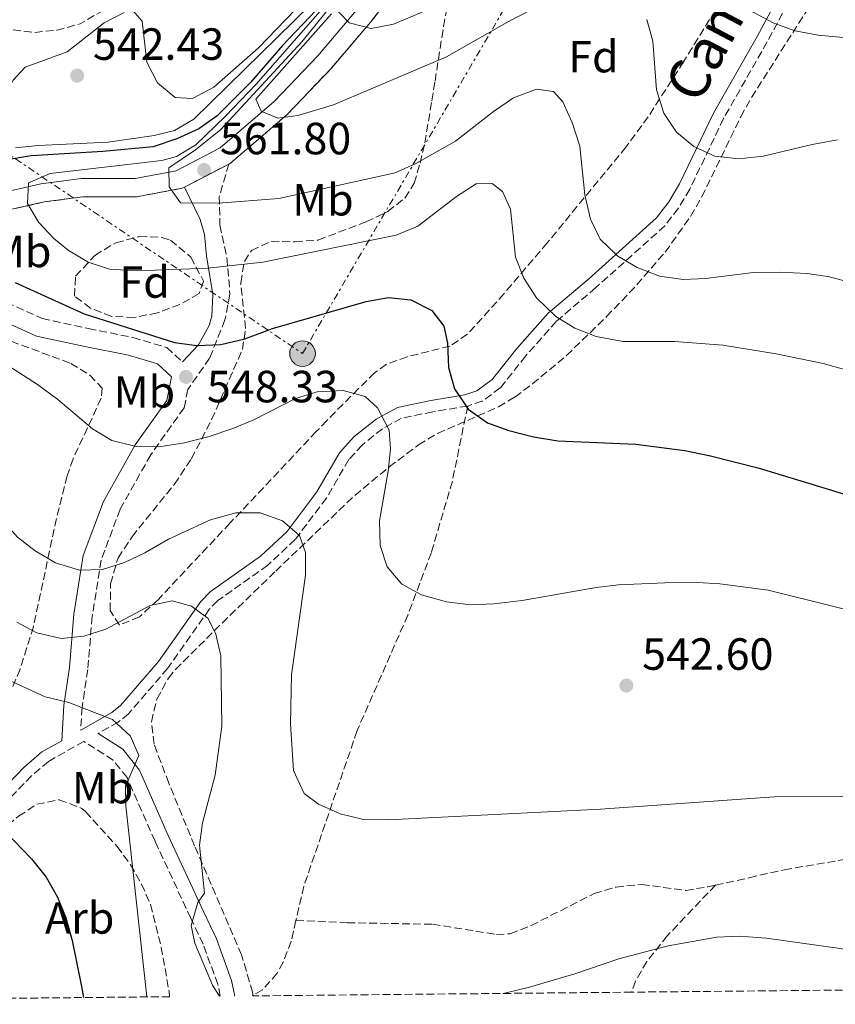
# Model space of a CAD drawing. Units: metres. Extents: x 566560 to 569996, y 4724125 to 4726472.
# Drawn here: x 569123 to 569304, y 4724149 to 4724368 of the extents above; entities that cross this region are included whole.
import ezdxf
from ezdxf.enums import TextEntityAlignment as Align

# ---------------------------------------------------------------- set-up
doc = ezdxf.new("R2010")
doc.units = ezdxf.units.M
doc.header["$MEASUREMENT"] = 0
doc.linetypes.add('DGN Style 3', pattern=[2.435890702152634, 1.739921930109024, -0.6959687720436097])
doc.linetypes.add('DGN Style 7', pattern=[3.4798438602180486, 1.565929737098122, -0.6959687720436097, 0.5219765790327072, -0.6959687720436097])
for name, color, linetype, lineweight in [('Balsa-alberca', 142, 'Continuous', 0), ('Camino', 7, 'DGN Style 3', 0), ('Cota de punto acotado terreno', 7, 'Continuous', 0), ('Curva de nivel de depresión intermedia', 30, 'DGN Style 3', 0), ('Curva de nivel directora', 30, 'Continuous', 30), ('Curva de nivel intermedia', 30, 'Continuous', 0), ('Etiqueta de uso rústico', 92, 'Continuous', 0), ('Etiqueta de zona arbolada', 92, 'Continuous', 0), ('Línea de cambio de uso (parcela vista)', 92, 'Continuous', 0), ('Línea eléctrica', 6, 'DGN Style 7', 0), ('Margen derecho', 7, 'Continuous', 0), ('Poste tendido eléctrico', 7, 'Continuous', 0), ('Punto acotado terreno (símbolo)', 7, 'Continuous', 0), ('Senda', 7, 'DGN Style 3', 0), ('Transformador', 7, 'Continuous', 0), ('Zona arbolada', 92, 'DGN Style 3', 0), ('Zona delimitada', 6, 'Continuous', 0)]:
    doc.layers.add(name, color=color, linetype=linetype, lineweight=lineweight)
doc.styles.add('Style-Arial', font='arial.ttf')

# ---------------------------------------------------------------- blocks, each defined once
blk = doc.blocks.new('5PATER')
at = {"layer": 'Balsa-alberca', "linetype": 'Continuous', "lineweight": 0}
h = blk.add_hatch(color=51, dxfattribs=at)
edge = h.paths.add_edge_path()
edge.add_ellipse((0, 0), major_axis=(-0.1095731443231308, -0.1110710700762829), ratio=0.9994222409660317, start_angle=0, end_angle=360)
blk = doc.blocks.new('5PELE')
at = {"layer": 'Transformador', "linetype": 'Continuous', "lineweight": 0}
h = blk.add_hatch(color=9, dxfattribs=at)
edge = h.paths.add_edge_path()
edge.add_arc((-2.000000476837158e-05, 0), 0.2850000000000001, 0, 360)
at = {"layer": 'Transformador', "color": 252, "linetype": 'Continuous', "lineweight": 0}
blk.add_circle((-2.000000476837158e-05, 0), 0.2850000000000001, dxfattribs=at)

msp = doc.modelspace()

# ---------------------------------------------------------------- linework, layer by layer
at = {"layer": 'Camino', "color": 7, "linetype": 'DGN Style 3', "lineweight": 0}
for points in [[(569317.0617832504, 4724417.166155792, 581.8304973215243), (569310.6799999991, 4724402.980000001, 578.5800000000017), (569303.5699999989, 4724389.890000002, 574.7299999999959), (569299.1200000009, 4724381.890000002, 572.6300000000049), (569288.7099999995, 4724362.66, 569.070000000007), (569279.0599999981, 4724345.680000001, 565.6999999999972), (569271.5399999989, 4724329.960000002, 563.2299999999962), (569268.9999999997, 4724325.730000001, 562.279999999999), (569266, 4724321.850000001, 561.2400000000054), (569250.6900000012, 4724308.09, 557.0000000000001), (569241.8899999993, 4724300.590000002, 554.1300000000048), (569235.120000001, 4724292.930000002, 552.5700000000071), (569229.4499999981, 4724285.800000001, 550.8300000000017), (569225.4400000004, 4724282.859999999, 549.8600000000007), (569222.2100000005, 4724281.790000001, 549.1999999999971)], [(569228.5899999999, 4724399.180000001, 577.7500000000001), (569222.7800000006, 4724391.490000002, 576.1000000000059), (569212.4600000008, 4724382.630000002, 573.8999999999943), (569201.0500000002, 4724367.610000002, 570.3000000000029), (569191.9499999986, 4724356.880000002, 568.1600000000036), (569182.0599999978, 4724346.490000002, 565.6600000000036), (569169.5299999996, 4724335.740000002, 562.6999999999971), (569169.1400000007, 4724335.529999999, 562.6199999999955)], [(569169.1400000007, 4724335.529999999, 562.6199999999955), (569167.0399999997, 4724328.37, 561.0200000000041), (569167.1700000016, 4724321.960000002, 559.179999999993), (569168.7299999994, 4724314.770000001, 556.1499999999943), (569169.3999999978, 4724306.640000002, 553.8500000000059), (569168.2899999992, 4724300.92, 552.0200000000041), (569164.8899999994, 4724292.41, 550.3500000000059), (569160.0399999992, 4724285.480000001, 548.1499999999943), (569159.2399999988, 4724281.4, 547.7299999999959), (569151.8200000003, 4724270.95, 546.3300000000017), (569144.9999999985, 4724258.869999999, 543.8600000000006), (569140.8099999975, 4724247.560000001, 541.3899999999995), (569138.809999997, 4724235.040000002, 538.0899999999965), (569137.8199999991, 4724223.24, 534.3300000000019), (569136.5699999996, 4724214.82, 531.5899999999965), (569136.2600000012, 4724209.800000001, 529.3600000000007)], [(569159.3299999982, 4724330.439999999, 560.6999999999972), (569158.8099999975, 4724330.170000002, 560.5899999999966), (569148.7199999979, 4724328.28, 558.5899999999965), (569136.7100000004, 4724328.260000001, 557.029999999999), (569128.1200000007, 4724327.120000001, 555.7899999999938), (569117.9499999983, 4724324.82, 553.9900000000054), (569112.0799999988, 4724323.560000002, 551.929999999993), (569107.9300000003, 4724320.220000001, 549.330000000002), (569105.3299999986, 4724316.730000001, 547.4900000000052)], [(569105.3299999986, 4724316.730000001, 547.4900000000052), (569105.4400000003, 4724313.730000002, 546.4600000000065), (569107.699999998, 4724310.930000002, 546.529999999999), (569117.5399999993, 4724305.790000003, 546.7899999999936), (569127.7099999995, 4724301.240000002, 547.6900000000024), (569138.0000000001, 4724299, 548.529999999999), (569147.8500000006, 4724297.02, 548.7599999999949), (569155.3899999999, 4724294.790000001, 548.6900000000024), (569158.85, 4724291.57, 548.6300000000048)], [(569222.2100000005, 4724281.790000001, 549.1999999999971), (569214.4999999992, 4724280.52, 547.6300000000047), (569207.4999999986, 4724279.060000002, 546.4600000000065), (569203.2699999998, 4724276.740000002, 545.1999999999972), (569198.7500000001, 4724273.130000002, 543.8999999999943), (569195.7800000019, 4724269.880000002, 543.0700000000071), (569190.86, 4724261.340000002, 541.6600000000036), (569183.9100000008, 4724252.140000002, 539.8300000000019), (569177.82, 4724246.430000001, 538.1999999999972), (569166.6900000009, 4724238.550000002, 536.0599999999977), (569164.8799999983, 4724236.710000002, 535.6600000000036), (569155.5700000009, 4724223.510000001, 533.1999999999971), (569146.8999999984, 4724213.41, 531.2599999999948), (569144.6099999996, 4724211.590000001, 530.8600000000006), (569140.1000000013, 4724209.050000002, 529.8800000000047)], [(569167.2499999999, 4724150.680000001, 534.6000000000058), (569166.7100000011, 4724153.320000002, 534.6699999999983), (569163.479999999, 4724162.210000001, 534.5), (569160.7299999997, 4724167.980000001, 534.179999999993), (569152.7600000014, 4724185.100000001, 532.1699999999983), (569146.5399999986, 4724199.26, 530.2700000000042), (569143.4499999996, 4724203.130000001, 529.800000000003), (569136.9600000008, 4724207.279999999, 529.1999999999972), (569129.1099999986, 4724202.850000001, 527.4999999999999), (569125.359999998, 4724199.65, 526.8999999999943), (569112.9400000017, 4724186.76, 525.3600000000006), (569107.9300000003, 4724180.040000001, 523.8600000000007)]]:
    msp.add_polyline3d(points, dxfattribs=at)
at = {"layer": 'Curva de nivel de depresión intermedia', "color": 30, "linetype": 'DGN Style 3', "lineweight": 0, "elevation": 535, "flags": 128}
msp.add_lwpolyline([(569178.03, 4724406.179999999), (569173.3600000007, 4724404.399999999), (569160.1200000017, 4724397.039999999), (569155.4300000002, 4724394.930000001), (569145.2399999999, 4724392.369999998), (569139.870000001, 4724390.48), (569124.5800000001, 4724386.42), (569119.8600000016, 4724383.579999999), (569116.7500000002, 4724379.59), (569115.6100000005, 4724376.980000001), (569115.4100000014, 4724371.279999999), (569117.9500000007, 4724366.649999999), (569120.8200000006, 4724365.38), (569125.7800000004, 4724364.770000001), (569130.9999999995, 4724365.279999999), (569136.1600000006, 4724366.699999999), (569145.030000002, 4724371.88), (569158.3200000002, 4724380.859999998), (569166.3800000002, 4724387.84), (569170.7000000009, 4724390.470000001), (569175.6000000003, 4724391.489999999), (569186.1600000015, 4724391.4), (569196.3600000007, 4724389.439999999), (569198.4700000008, 4724390.91), (569201.1399999995, 4724394.930000001), (569201.4800000016, 4724398.499999999), (569198.1800000002, 4724402.25), (569193.6300000015, 4724404.349999999), (569188.75, 4724405.449999998), (569183.6700000016, 4724406.159999999), (569178.03, 4724406.179999999)], dxfattribs=at)
at = {"layer": 'Curva de nivel directora', "color": 30, "linetype": 'Continuous', "lineweight": 30, "flags": 128}
for points, elevation in [([(569188.5199999998, 4724369.730000002), (569181.0900000001, 4724361.9), (569173.9599999997, 4724353.630000002), (569166.5799999991, 4724346.260000001), (569162.48, 4724343.400000001), (569157.5999999982, 4724341.180000001), (569152.3700000001, 4724339.4), (569141.1899999997, 4724338.340000002), (569125.2300000006, 4724337.34), (569119.4500000004, 4724336.390000002)], 550.0000000000002), ([(569121.6900000002, 4724309.230000001), (569137.01, 4724302.240000002), (569157.0799999996, 4724295.92), (569162.0300000006, 4724295.220000003), (569167.3799999994, 4724295.430000001), (569172.7300000004, 4724296.710000001), (569178.8899999983, 4724298.980000002), (569199.6399999998, 4724304.99), (569204.6100000008, 4724305.900000002), (569209.5700000006, 4724305.41), (569214.230000001, 4724303.03), (569216.9400000002, 4724299.520000001), (569217.729999999, 4724295.77), (569217.9300000002, 4724290.380000001), (569219.3000000004, 4724285.58), (569222.2899999989, 4724281.109999999), (569226.5899999995, 4724278.050000002), (569231.3300000001, 4724276.380000002), (569236.7899999984, 4724274.980000001)], 550.0000000000002), ([(569236.7899999984, 4724274.980000001), (569242.1999999998, 4724274.070000002), (569259.5800000007, 4724273.290000001), (569270.4399999991, 4724271.910000003), (569276.1099999998, 4724270.760000001), (569286.9500000004, 4724268), (569328.3100000002, 4724255.369999999), (569350.7999999983, 4724250.34), (569362.01, 4724248.720000002), (569378.6199999996, 4724247.52), (569400.9099999989, 4724246.54), (569406.8399999988, 4724245.730000001), (569416.7400000007, 4724243.779999999), (569443.4600000001, 4724236.16), (569496.0999999985, 4724223.960000004)], 550.0000000000003), ([(569119.3799999988, 4724187.320000002), (569125.349999999, 4724181.190000001), (569128.5499999998, 4724177.110000002), (569131.1299999993, 4724172.710000002), (569132.9899999988, 4724168.070000002), (569134.3500000001, 4724163.029999999), (569136.3999999998, 4724152.87), (569136.8600000002, 4724150.380000001)], 525.0000000000005)]:
    msp.add_lwpolyline(points, dxfattribs=dict(at, elevation=elevation))
at = {"layer": 'Curva de nivel intermedia', "color": 30, "linetype": 'Continuous', "lineweight": 0, "flags": 128}
for points, elevation in [([(569228.1541038629, 4724417.166155792), (569226.1900000015, 4724414.220000002), (569222.9600000016, 4724408.949999998), (569214.4600000012, 4724396.880000001), (569195.1100000013, 4724372.52), (569193.6100000015, 4724369.31), (569195.8900000014, 4724366.909999999), (569200.7400000016, 4724365.680000001), (569205.7199999995, 4724366.619999998), (569211.7200000009, 4724369.150000001), (569247.4500000003, 4724389.48), (569251.9899999999, 4724391.57), (569257.2600000005, 4724392.63), (569262.4600000017, 4724392.320000002), (569267.5900000016, 4724390.079999999), (569271.1900000002, 4724386.619999999), (569277.4000000017, 4724377.350000001), (569280.75, 4724373.640000001), (569285.4900000008, 4724369.369999998), (569290.2200000006, 4724366.810000001), (569294.9299999999, 4724365.119999999)], 570), ([(569202.3900000014, 4724383.76), (569185.4000000017, 4724362.67), (569167.4100000006, 4724343.240000002), (569161.7600000001, 4724338.720000002), (569155.8300000002, 4724334.720000001), (569155.9100000006, 4724330.449999999), (569158.4200000007, 4724326.939999999), (569166.8800000009, 4724326.84), (569180.2800000008, 4724327.869999999), (569206.1100000006, 4724333.560000001), (569210.6600000014, 4724335.640000002), (569219.4900000005, 4724340.659999999), (569227.9300000004, 4724347.210000001), (569232.3499999995, 4724350.25), (569237.5000000015, 4724352.180000001), (569241.27, 4724351.649999999), (569243.350000001, 4724349.350000001), (569245.4100000019, 4724344.79), (569247.1399999995, 4724339.550000001), (569248.2300000003, 4724328.679999999), (569249.4599999997, 4724323.31), (569251.6400000012, 4724318.819999999), (569255.5199999993, 4724315.09), (569259.8399999999, 4724312.579999999), (569264.820000002, 4724310.660000001), (569270.0700000003, 4724309.880000001), (569275.0599999992, 4724310.109999998), (569285.7099999998, 4724311.480000001), (569291.5200000014, 4724311.52), (569297.6200000012, 4724311.230000001), (569302.5600000009, 4724310.490000002), (569308.7600000014, 4724308.800000001)], 560), ([(569195.2499999999, 4724376.149999999), (569175.2100000015, 4724353.319999999), (569168.4299999999, 4724346.17), (569161.8400000005, 4724339.84), (569157.510000001, 4724337.199999999), (569154.2800000012, 4724336.329999999), (569129.4999999999, 4724333.41), (569124.6600000006, 4724331.380000001), (569124.4400000017, 4724326.800000001), (569126.86, 4724322.670000001), (569130.2599999999, 4724318.989999999), (569133.5000000007, 4724316.390000001), (569137.940000002, 4724313.759999999), (569142.6400000004, 4724312.179999999), (569148.9600000015, 4724311.800000001), (569164.4300000012, 4724312.409999998), (569176.6900000012, 4724313.77), (569206.2900000017, 4724319.74), (569211.1300000009, 4724321.77), (569219.7600000009, 4724328.34), (569224.0800000015, 4724331.180000001), (569227.6399999999, 4724331.249999999), (569229.9100000008, 4724329.460000001), (569231.7200000013, 4724325.519999998), (569232.8400000011, 4724314.859999998), (569234.6600000006, 4724310.210000002), (569237.5199999993, 4724305.84), (569241.7500000006, 4724301.710000001), (569245.9999999997, 4724299.08), (569250.7200000003, 4724297.220000001), (569256.7100000007, 4724296.099999999), (569268.1100000001, 4724296.109999999), (569278.9100000004, 4724295.31), (569290.7500000002, 4724293.4), (569301.1399999993, 4724291.199999999), (569307.7199999997, 4724289.359999999)], 555.0000000000001), ([(569191.1700000007, 4724374.8), (569161.4200000004, 4724345.519999999), (569157.0999999997, 4724342.98), (569152.54, 4724341.890000001), (569142.39, 4724340.369999998), (569126.8399999999, 4724339.66), (569121.7600000015, 4724339.159999999)], 545), ([(569187.8700000015, 4724374.06), (569175.7500000001, 4724361.369999998), (569165.8400000016, 4724352.630000001), (569161.0500000016, 4724350.099999999), (569157.2400000006, 4724350.319999999), (569153.3100000012, 4724353.569999999), (569150.9599999997, 4724358.17), (569149.8900000014, 4724367.269999999), (569147.8100000004, 4724369.679999999)], 540.0000000000001), ([(569191.990000001, 4724368.939999999), (569175.16, 4724349.989999998), (569176.3400000002, 4724347.26), (569180.0300000005, 4724345.710000001), (569184.5000000009, 4724346.300000001), (569192.3900000011, 4724348.690000001), (569217.51, 4724359.359999998), (569231.4199999997, 4724367.31), (569241.4700000011, 4724372.539999999)], 565.0000000000001), ([(569145.8800000014, 4724369.23), (569141.4400000002, 4724366.930000001), (569133.2300000002, 4724360.439999999), (569123.9400000009, 4724357.099999999), (569121.2400000008, 4724354.2), (569118.7999999999, 4724349.83), (569115.4100000014, 4724345.34), (569108.7200000016, 4724337.749999999), (569104.5500000007, 4724333.730000001), (569098.2000000007, 4724325.569999999), (569095.9600000009, 4724321.099999999), (569094.4499999998, 4724315.699999999), (569094.1100000001, 4724310.529999999), (569094.3700000016, 4724305.429999998), (569095.04, 4724299.349999999), (569096.2200000002, 4724294.489999999), (569098.2499999997, 4724289.8), (569107.2000000017, 4724275.98), (569115.5299999999, 4724261.09), (569118.770000001, 4724256.569999999), (569122.2000000018, 4724252.67), (569126.1600000004, 4724249.609999999), (569130.6500000008, 4724246.989999999), (569135.9600000016, 4724245.310000001)], 540.0000000000001), ([(569262.0199999993, 4724367.649999999), (569263.2999999999, 4724362.81), (569264.1600000005, 4724352.029999999), (569265.7899999999, 4724346.869999998), (569268.6100000007, 4724342.65), (569272.4400000018, 4724339.430000001), (569277.1, 4724337.319999999), (569282.450000001, 4724336.699999998), (569287.8400000001, 4724337.269999999), (569298.6900000018, 4724339.880000001), (569304.3600000002, 4724340.9)], 565.0000000000001), ([(569294.9299999999, 4724365.119999999), (569300.0599999997, 4724364.189999999), (569316.7600000009, 4724362.649999999), (569322.3800000002, 4724361.539999999), (569327.0899999997, 4724359.800000002), (569351.9400000006, 4724348.069999998), (569356.6299999999, 4724346.34), (569363.1000000008, 4724344.52), (569373.0400000006, 4724342.420000001), (569386.2500000006, 4724341.92), (569391.2100000004, 4724341.260000001), (569397.0900000011, 4724339.59), (569402.2099999997, 4724337.449999999), (569411.8099999998, 4724331.859999999), (569426.8600000015, 4724320.63), (569435.5400000007, 4724313.679999998), (569439.8700000005, 4724311.17), (569444.8400000014, 4724309.220000002)], 570.0000000000001), ([(569113.0900000012, 4724295.27), (569126.6500000021, 4724286.539999999), (569131.1900000018, 4724283.269999999), (569138.8499999995, 4724276.710000001), (569143.1700000003, 4724274.140000001), (569148.5900000005, 4724272.819999999), (569153.5900000005, 4724272.759999999), (569159.3300000007, 4724273.609999998), (569164.7999999999, 4724275.019999999), (569170.0800000017, 4724276.8), (569174.730000001, 4724278.729999999), (569184.0000000002, 4724283.49), (569188.77, 4724284.970000001), (569194.5400000013, 4724285.220000001), (569199.4499999997, 4724283.890000001), (569202.1500000021, 4724281.4), (569204.7899999997, 4724276.46), (569205.0700000012, 4724272.300000001), (569204.5199999991, 4724267.329999999), (569202.6399999993, 4724256.27), (569202.74, 4724250.779999998), (569204.3300000014, 4724246.050000001), (569207.5900000003, 4724242.230000001), (569211.9700000013, 4724239.81), (569217.4699999997, 4724238.319999999), (569222.8099999996, 4724237.65), (569228.0399999999, 4724237.82), (569234.3200000008, 4724238.580000001), (569250.7500000016, 4724241.439999999), (569255.7300000016, 4724242.039999999), (569266.0100000012, 4724242.539999999), (569273.2199999996, 4724242.589999998), (569278.2100000008, 4724242.28), (569288.9199999997, 4724240.859999998), (569333.9100000015, 4724229.73)], 545), ([(569135.9600000016, 4724245.310000001), (569141.0700000012, 4724245.499999999), (569146.02, 4724247.029999999), (569150.5300000006, 4724249.180000001), (569155.7899999999, 4724252.199999999), (569165.0999999995, 4724256.539999999), (569170.740000001, 4724258.09), (569176.1300000001, 4724258.09), (569181.0499999997, 4724256.259999999), (569184.8499999995, 4724253.029999999), (569186.1700000005, 4724249.23), (569186.2100000008, 4724244.229999999), (569183.0400000013, 4724222.099999999), (569182.8400000001, 4724211.199999999), (569183.5500000009, 4724200.849999999), (569185.8900000012, 4724195.699999998), (569189.0899999997, 4724193.32), (569193.9199999999, 4724191.179999999), (569198.7800000014, 4724190.01), (569204.6300000009, 4724189.859999998), (569251.7300000007, 4724192.199999998), (569290.3099999998, 4724194.979999999), (569306.6900000015, 4724195.079999999)], 540.0000000000001), ([(569122.0600000012, 4724233.739999999), (569126.48, 4724231.42), (569131.9900000021, 4724230.160000001), (569136.980000001, 4724230.640000002), (569141.8300000012, 4724232.250000001), (569151.7000000018, 4724237.470000001), (569156.6000000013, 4724238.480000001), (569160.8600000016, 4724237.34), (569164.5800000009, 4724234.56), (569166.2700000008, 4724231.140000001), (569167.3800000016, 4724226.260000001), (569167.6299999997, 4724210.699999999), (569166.1100000021, 4724199.749999999), (569163.3200000003, 4724189.160000001), (569162.6100000017, 4724184.199999998), (569163.7300000016, 4724173.600000001), (569162.2400000007, 4724171.529999999), (569160.8200000013, 4724166.42), (569161.6100000005, 4724162.460000002), (569165.5599999999, 4724153.109999999), (569167.0700000009, 4724150.680000001)], 535), ([(569114.3000000005, 4724223.63), (569128.3799999999, 4724217.190000001), (569133.6000000013, 4724215.949999999), (569143.310000001, 4724212.140000001), (569147.2800000006, 4724208.48), (569149.1900000017, 4724204.140000001), (569146.1699999997, 4724197.369999998), (569146.2600000014, 4724192.999999999), (569150.9700000009, 4724150.519999999)], 530.0000000000001), ([(569229.9800000001, 4724151.300000002), (569230.7500000012, 4724151.42), (569235.9700000003, 4724152.689999999), (569246.0100000009, 4724155.640000001), (569255.8000000009, 4724159.010000001), (569266.730000001, 4724161.869999999), (569277.5800000007, 4724163.81), (569282.5700000017, 4724164.029999998), (569288.5700000009, 4724163.609999998), (569304.3899999993, 4724161.38), (569320.2099999998, 4724158.730000001), (569330.5900000001, 4724157.499999999), (569390.2300000014, 4724152.98), (569390.8400000016, 4724152.88)], 535)]:
    msp.add_lwpolyline(points, dxfattribs=dict(at, elevation=elevation))
at = {"layer": 'Línea de cambio de uso (parcela vista)', "color": 7, "linetype": 'DGN Style 3', "lineweight": 0, "extrusion": (-0.1519289994253587, -0.07882962355888527, 0.9852428480243711), "elevation": -458336.572008603, "flags": 128}
msp.add_lwpolyline([(-3931334.236374243, 2641548.6882305), (-3931334.236374242, 2641559.905654446)], dxfattribs=at)
at = {"layer": 'Línea eléctrica', "color": 6, "linetype": 'DGN Style 7', "lineweight": 0}
msp.add_polyline3d([(569025.0399999992, 4724402.07, 554.2700000000041), (569038.2800000003, 4724393.390000001, 553.3899999999994), (569185.5200000006, 4724293.440000001, 547.7899999999936), (569244.3099999981, 4724393.909999999, 572.179999999993), (569294.6700000013, 4724490.659999999, 597.3600000000006), (569351.6400000015, 4724594.439999999, 629.429999999993), (569399.5799999972, 4724684.930000001, 652.6399999999994), (569452.9800000001, 4724781.109999999, 646.2200000000012), (569459.0599999976, 4725026.03, 668.8399999999965), (569460.2600000025, 4725146.98, 691.9700000000012), (569464.5000000002, 4725270.480000001, 712.3099999999977), (569560.8399999988, 4725353.300000001, 676.1100000000006), (569653.0700000012, 4725435.820000002, 654.5399999999936), (569729.5300000003, 4725502.98, 642.4499999999971), (569796.7199999996, 4725562.819999999, 622.7700000000041), (569887.7499999997, 4725642.460000002, 598.570000000007), (569980.6200000015, 4725725.349999999, 581.9900000000052)], dxfattribs=at)
at = {"layer": 'Margen derecho', "color": 7, "linetype": 'Continuous', "lineweight": 0}
for points in [[(569296.8900000004, 4724383.109999999, 572.6300000000049), (569286.480000001, 4724363.890000002, 569.070000000007), (569276.8099999971, 4724346.859999999, 565.6999999999972), (569269.2899999979, 4724331.170000001, 563.2299999999962), (569266.8899999997, 4724327.160000001, 562.279999999999), (569264.1200000002, 4724323.58, 561.2400000000054), (569249.0199999993, 4724310.000000002, 557.0000000000001), (569240.100000001, 4724302.410000001, 554.1300000000048), (569233.1600000008, 4724294.560000001, 552.5700000000071), (569227.6800000002, 4724287.650000002, 550.8300000000017), (569224.2600000004, 4724285.15, 549.8600000000007), (569221.5899999993, 4724284.260000001, 549.1999999999971), (569214.0299999998, 4724283.020000001, 547.6300000000047), (569206.609999999, 4724281.470000002, 546.4600000000065), (569201.8500000003, 4724278.860000002, 545.1999999999972), (569197.0100000012, 4724274.990000002, 543.8999999999943), (569193.7099999998, 4724271.390000001, 543.0700000000071), (569188.73, 4724262.740000002, 541.6600000000036), (569182.0100000009, 4724253.850000001, 539.8300000000019), (569176.1999999994, 4724248.400000002, 538.1999999999972), (569165.0399999992, 4724240.500000001, 536.0599999999977), (569162.9200000024, 4724238.350000001, 535.6600000000036), (569153.5599999992, 4724225.070000002, 533.1999999999971), (569145.1299999983, 4724215.25, 531.2599999999948), (569143.1900000002, 4724213.710000002, 530.8600000000006), (569136.2600000012, 4724209.800000001, 529.3600000000007)], [(569197.8699999995, 4724370.160000001, 570.3000000000029), (569188.920000002, 4724359.609999999, 568.1600000000036), (569179.2500000005, 4724349.45, 565.6600000000036), (569167.2399999986, 4724339.140000002, 562.6999999999971), (569157.4599999996, 4724334.070000002, 560.5899999999966), (569148.3400000001, 4724332.36, 558.5899999999965), (569136.4299999988, 4724332.34, 557.029999999999), (569127.3999999987, 4724331.140000002, 555.7899999999938), (569117.07, 4724328.800000002, 553.9900000000054)], [(569158.85, 4724291.57, 548.6300000000048), (569162.4400000018, 4724295.400000001, 551.2299999999959), (569164.7999999999, 4724299.660000001, 552.3300000000019), (569165.37, 4724301.77, 552.7599999999948), (569165.6400000004, 4724306.57, 554.1799999999931), (569164.1899999997, 4724315.180000001, 556.7599999999949), (569163.7199999981, 4724319.87, 558.6499999999943), (569162.8099999984, 4724323.190000001, 559.6600000000036), (569159.3299999982, 4724330.439999999, 560.6999999999972)], [(569115.7600000001, 4724302.12, 546.7899999999936), (569126.4299999987, 4724297.340000002, 547.6900000000024), (569137.1599999997, 4724295.01, 548.529999999999), (569146.8700000016, 4724293.060000001, 548.7599999999949), (569153.3099999989, 4724291.150000002, 548.6900000000024), (569156.4200000003, 4724288.26, 548.5899999999965), (569155.3999999989, 4724283.050000002, 547.7299999999959), (569148.3700000015, 4724273.140000001, 546.3300000000017), (569141.2899999982, 4724260.590000001, 543.8600000000006), (569136.8400000001, 4724248.600000001, 541.3899999999995), (569134.7600000014, 4724235.529999999, 538.0899999999965), (569133.769999999, 4724223.710000002, 534.3300000000019), (569132.5100000006, 4724215.240000002, 531.5899999999965), (569132.03, 4724207.410000001, 528.4499999999972), (569127.649999999, 4724204.940000001, 527.4999999999999), (569123.6200000013, 4724201.500000001, 526.8999999999943), (569111.1099999987, 4724188.52, 525.3600000000006)], [(569140.1000000013, 4724209.050000002, 529.8800000000047), (569145.6099999987, 4724205.529999999, 529.800000000003), (569149.2899999978, 4724200.92, 530.2700000000042), (569155.6600000004, 4724186.410000001, 532.1699999999983), (569163.6099999986, 4724169.340000002, 534.179999999993), (569166.4200000005, 4724163.440000001, 534.5), (569169.7799999999, 4724154.189999999, 534.6699999999983), (569170.4999999997, 4724150.710000001, 534.5800000000019)]]:
    msp.add_polyline3d(points, dxfattribs=at)
at = {"layer": 'Senda', "color": 7, "linetype": 'DGN Style 3', "lineweight": 0}
for points in [[(569222.2100000005, 4724281.790000001, 549.1999999999971), (569218.7999999997, 4724265.080000001, 548.0000000000001), (569214.1399999993, 4724249.250000002, 545.9400000000024), (569208.9200000003, 4724235.350000001, 544.1499999999943), (569197.6599999993, 4724209.680000001, 541.3600000000006), (569185.8199999996, 4724175.15, 538.3600000000007), (569184.0599999983, 4724167.5, 537.6399999999995)], [(569277.2699999998, 4724175.380000001, 537.0099999999949), (569284.7300000008, 4724177.000000002, 537.1499999999943), (569292.5199999983, 4724178.77, 537.6699999999983), (569307.2600000014, 4724181.26, 538.8899999999994)], [(569184.0599999983, 4724167.5, 537.6399999999995), (569195.4699999989, 4724167.01, 537.529999999999), (569214.3999999987, 4724166.670000001, 536.9700000000012), (569228.5899999999, 4724164.410000001, 536.5099999999948), (569231.6400000008, 4724164.560000001, 536.5000000000001), (569236.2800000011, 4724166.370000001, 536.5399999999937), (569250.289999999, 4724173.470000002, 536.800000000003), (569255.1499999983, 4724174.930000001, 536.8899999999995), (569260.829999998, 4724175.510000001, 536.9700000000012), (569270.6299999991, 4724174.170000002, 536.9700000000012), (569275.550000001, 4724175.000000001, 536.9799999999959), (569277.2699999998, 4724175.380000001, 537.0099999999949)], [(569277.2699999998, 4724175.380000001, 537.0099999999949), (569266.5599999989, 4724164.140000001, 535.1399999999995), (569262.0300000004, 4724158.390000002, 534.6799999999931), (569259.4699999989, 4724154.050000001, 534.3600000000006), (569258.6299999984, 4724151.580000001, 534.1999999999971)], [(569184.0599999983, 4724167.5, 537.6399999999995), (569182.9999999988, 4724162.890000001, 537.1999999999972), (569181.2399999975, 4724158.26, 536.6300000000047), (569179.8899999997, 4724155.810000001, 536.2599999999949), (569176.6099999985, 4724152.060000001, 535.5399999999937), (569174.3900000012, 4724150.750000002, 535.1499999999943)]]:
    msp.add_polyline3d(points, dxfattribs=at)
at = {"layer": 'Zona arbolada', "color": 92, "linetype": 'DGN Style 3', "lineweight": 0}
for points in [[(569919.29, 4724158.1008, 533.0975000000036), (569258.6299999999, 4724151.579800001, 536.648199999996), (569174.5700000003, 4724150.75, 537.1000000000058), (569174.4299999997, 4724151.57, 537.1000000000058), (569171.9800000004, 4724159.859999999, 537.1499999999943), (569161.54, 4724184.07, 537.679999999993), (569155.8200000003, 4724197.99, 536.9499999999971), (569152.5499999998, 4724206.689999999, 536.75), (569151.9600000001, 4724211.609999999, 537.1600000000036), (569153.1799999997, 4724216.680000001, 537.8999999999943), (569155.7300000004, 4724221.32, 538.8500000000058), (569157.3099999996, 4724223.27, 539.3500000000058), (569167.6500000004, 4724233.58, 542.9900000000052), (569179.5599999996, 4724245.100000001, 546.029999999999), (569197.1100000005, 4724261.930000001, 549.529999999999), (569204.7599999999, 4724268.25, 550.7299999999959), (569211.29, 4724273.16, 551.8800000000047), (569215.5, 4724275.699999999, 552.7200000000012), (569229.0599999996, 4724281.58, 555.5200000000041), (569232.6600000003, 4724283.75, 556.3500000000058), (569236.6200000001, 4724286.699999999, 557.3300000000017), (569244.1299999999, 4724293, 559.320000000007), (569253.0599999996, 4724301.65, 561.9499999999971), (569259.7699999996, 4724308.699999999, 564.429999999993), (569266.0700000003, 4724315.99, 567.1999999999971), (569271.7000000002, 4724323.91, 569.529999999999), (569274.2199999997, 4724328.26, 570.4600000000064), (569282.8700000001, 4724346.039999999, 573.6699999999983), (569285.2599999999, 4724350.34, 574.4199999999983), (569303.0599999996, 4724378.33, 579.2200000000012)], [(569174.5700000003, 4724150.75, 537.1000000000058), (569174.4299999997, 4724151.57, 537.1000000000058), (569171.9800000004, 4724159.859999999, 537.1499999999943), (569161.54, 4724184.07, 537.679999999993), (569155.8200000003, 4724197.99, 536.9499999999971), (569152.5499999998, 4724206.689999999, 536.75), (569151.9600000001, 4724211.609999999, 537.1600000000036), (569153.1799999997, 4724216.680000001, 537.8999999999943), (569155.7300000004, 4724221.32, 538.8500000000058), (569157.3099999996, 4724223.27, 539.3500000000058), (569167.6500000004, 4724233.58, 542.9900000000052), (569179.5599999996, 4724245.100000001, 546.029999999999), (569197.1100000005, 4724261.930000001, 549.529999999999), (569204.7599999999, 4724268.25, 550.7299999999959), (569211.29, 4724273.16, 551.8800000000047), (569215.5, 4724275.699999999, 552.7200000000012), (569229.0599999996, 4724281.58, 555.5200000000041), (569232.6600000003, 4724283.75, 556.3500000000058), (569236.6200000001, 4724286.699999999, 557.3300000000017), (569244.1299999999, 4724293, 559.320000000007), (569253.0599999996, 4724301.65, 561.9499999999971), (569259.7699999996, 4724308.699999999, 564.429999999993), (569266.0700000003, 4724315.99, 567.1999999999971), (569271.7000000002, 4724323.91, 569.529999999999), (569274.2199999997, 4724328.26, 570.4600000000064), (569282.8700000001, 4724346.039999999, 573.6699999999983), (569285.2599999999, 4724350.34, 574.4199999999983), (569303.0599999996, 4724378.33, 579.2200000000012)], [(569275.9400000004, 4724367.65, 576.1600000000036), (569270.1699999999, 4724358.279999999, 574.2899999999936), (569262.2999999998, 4724346.060000001, 570.529999999999), (569257.3700000001, 4724339.33, 568.6999999999971), (569239.8799999999, 4724318.029999999, 564.9700000000012), (569230.2999999998, 4724306.76, 562.279999999999), (569222.1600000003, 4724297.74, 559.7700000000041), (569218.2699999996, 4724295.119999999, 558.4799999999959), (569208.7400000002, 4724292.720000001, 555.2400000000052), (569204.1500000004, 4724291.060000001, 553.8000000000029), (569201.5700000003, 4724289.199999999, 553.1000000000058), (569197.9800000004, 4724285.680000001, 552.6000000000058), (569190.9500000002, 4724278.59, 552.4400000000023), (569188.5899999999, 4724276.119999999, 552.1000000000058), (569169.4500000002, 4724255.810000001, 547.570000000007), (569153.5, 4724238.810000001, 544.5), (569149.3099999996, 4724234.930000001, 544.0800000000017), (569144.8600000005, 4724233.140000001, 544.3699999999953), (569142.8099999996, 4724236.369999999, 545.2100000000064), (569142.8899999997, 4724242.310000001, 546.0800000000017), (569144.54, 4724248.029999999, 546.9499999999971), (569147.6600000003, 4724252.76, 547.9199999999983), (569157.0599999996, 4724264.4, 550.3399999999965), (569160.8300000001, 4724270.09, 551.570000000007), (569165.3300000001, 4724278.76, 553.7299999999959), (569172.1600000003, 4724294.32, 558.1000000000058), (569172.8799999999, 4724299.039999999, 559.3800000000047), (569171.7999999998, 4724309.17, 562.0599999999977), (569172.6200000001, 4724313.91, 563.25), (569174.1799999997, 4724316.34, 563.8399999999965), (569178.5899999999, 4724318.4, 564.3999999999943), (569183.8700000001, 4724318.27, 564.5), (569188.9900000002, 4724318.65, 564.6000000000058), (569199.6399999997, 4724322.710000001, 565.2899999999936), (569204.4400000004, 4724325.01, 565.6699999999983), (569208.2800000003, 4724328, 566.1399999999994), (569210.3099999996, 4724331.289999999, 566.6399999999994), (569211.6699999999, 4724335.730000001, 567.7299999999959), (569212.6900000004, 4724340.279999999, 569.4900000000052), (569214.2300000004, 4724349.619999999, 573.4900000000052), (569214.9600000001, 4724353.970000001, 574.8999999999943), (569216.4500000002, 4724363.66, 577.2299999999959), (569218.2300000004, 4724373.980000001, 578.9700000000012)], [(569144.8600000005, 4724233.140000001, 544.3699999999953), (569142.8099999996, 4724236.369999999, 545.2100000000064), (569142.8899999997, 4724242.310000001, 546.0800000000017), (569144.54, 4724248.029999999, 546.9499999999971), (569147.6600000003, 4724252.76, 547.9199999999983), (569157.0599999996, 4724264.4, 550.3399999999965), (569160.8300000001, 4724270.09, 551.570000000007), (569165.3300000001, 4724278.76, 553.7299999999959), (569172.1600000003, 4724294.32, 558.1000000000058), (569172.8799999999, 4724299.039999999, 559.3800000000047), (569171.7999999998, 4724309.17, 562.0599999999977), (569172.6200000001, 4724313.91, 563.25), (569174.1799999997, 4724316.34, 563.8399999999965), (569178.5899999999, 4724318.4, 564.3999999999943), (569183.8700000001, 4724318.27, 564.5), (569188.9900000002, 4724318.65, 564.6000000000058), (569199.6399999997, 4724322.710000001, 565.2899999999936), (569204.4400000004, 4724325.01, 565.6699999999983), (569208.2800000003, 4724328, 566.1399999999994), (569210.3099999996, 4724331.289999999, 566.6399999999994), (569211.6699999999, 4724335.730000001, 567.7299999999959), (569212.6900000004, 4724340.279999999, 569.4900000000052), (569214.2300000004, 4724349.619999999, 573.4900000000052), (569214.9600000001, 4724353.970000001, 574.8999999999943), (569216.4500000002, 4724363.66, 577.2299999999959), (569218.2300000004, 4724373.980000001, 578.9700000000012)], [(569275.9400000004, 4724367.65, 576.1600000000036), (569270.1699999999, 4724358.279999999, 574.2899999999936), (569262.2999999998, 4724346.060000001, 570.529999999999), (569257.3700000001, 4724339.33, 568.6999999999971), (569239.8799999999, 4724318.029999999, 564.9700000000012), (569230.2999999998, 4724306.76, 562.279999999999), (569222.1600000003, 4724297.74, 559.7700000000041), (569218.2699999996, 4724295.119999999, 558.4799999999959), (569208.7400000002, 4724292.720000001, 555.2400000000052), (569204.1500000004, 4724291.060000001, 553.8000000000029), (569201.5700000003, 4724289.199999999, 553.1000000000058), (569197.9800000004, 4724285.680000001, 552.6000000000058), (569190.9500000002, 4724278.59, 552.4400000000023), (569188.5899999999, 4724276.119999999, 552.1000000000058), (569169.4500000002, 4724255.810000001, 547.570000000007), (569153.5, 4724238.810000001, 544.5), (569149.3099999996, 4724234.930000001, 544.0800000000017), (569144.8600000005, 4724233.140000001, 544.3699999999953)], [(569148.1299999999, 4724301.470000001, 558.3099999999977), (569143.1200000001, 4724301.689999999, 558.1699999999983), (569138.4600000001, 4724303.529999999, 558.1600000000036), (569134.8899999997, 4724306.210000001, 558.3699999999953), (569135.1299999999, 4724310.600000001, 559.1600000000036), (569139.4000000004, 4724315.26, 560.1000000000058), (569144.0599999996, 4724318.07, 560.6100000000006), (569149.2699999996, 4724319.460000001, 560.9400000000023), (569154.2800000003, 4724319.26, 560.9900000000052), (569156.2199999997, 4724318.640000001, 560.8999999999943), (569160.7100000001, 4724314.850000001, 560.320000000007), (569163.5099999999, 4724309.529999999, 559.5099999999948), (569162.5599999996, 4724306.75, 559.1000000000058), (569158.29, 4724304.359999999, 558.779999999999), (569153.3200000003, 4724302.480000001, 558.5200000000041), (569148.1299999999, 4724301.470000001, 558.3099999999977)], [(569118.5199999996, 4724297.01, 550.7400000000052), (569134.0700000003, 4724291.26, 550.8699999999953), (569138.2999999998, 4724288.630000001, 550.8300000000017), (569140.9900000002, 4724285.779999999, 550.7700000000041), (569140.8300000001, 4724283.539999999, 550.6300000000047), (569134.5499999998, 4724270.060000001, 548.4199999999983), (569133.2300000004, 4724266.289999999, 547.6999999999971), (569130.8799999999, 4724256.800000001, 545.8600000000006), (569125.7400000002, 4724232.77, 541.1000000000058), (569122.7999999998, 4724223.34, 538.5200000000041), (569120.9299999997, 4724218.83, 537.3699999999953)], [(569118.5199999996, 4724297.01, 550.7400000000052), (569134.0700000003, 4724291.26, 550.8699999999953), (569138.2999999998, 4724288.630000001, 550.8300000000017), (569140.9900000002, 4724285.779999999, 550.7700000000041), (569140.8300000001, 4724283.539999999, 550.6300000000047), (569134.5499999998, 4724270.060000001, 548.4199999999983), (569133.2300000004, 4724266.289999999, 547.6999999999971), (569130.8799999999, 4724256.800000001, 545.8600000000006), (569125.7400000002, 4724232.77, 541.1000000000058), (569122.7999999998, 4724223.34, 538.5200000000041), (569120.9299999997, 4724218.83, 537.3699999999953)], [(569117.6299999999, 4724150.189999999, 532.320000000007), (569114.9500000002, 4724168.800000001, 532.5599999999977), (569113.9800000004, 4724178.41, 532.7700000000041), (569114.9900000002, 4724183.07, 533), (569118.1500000004, 4724187.140000001, 533.3099999999977), (569122.4600000001, 4724190.640000001, 533.6699999999983), (569126.5099999999, 4724193.310000001, 534.029999999999), (569131.4900000002, 4724194.34, 534.6199999999953), (569136.4900000002, 4724192.4, 535.2200000000012), (569137.3200000003, 4724191.689999999, 535.3000000000029), (569144.3700000001, 4724183.960000001, 535.8000000000029), (569147.3099999996, 4724179.869999999, 535.9600000000064), (569149.7800000003, 4724175.58, 536.070000000007), (569151.75, 4724171.050000001, 536.1600000000036), (569154.1600000003, 4724161.609999999, 536.320000000007), (569155.8700000001, 4724151.710000001, 536.4799999999959), (569156.0099999999, 4724150.57, 536.4799999999959)]]:
    msp.add_polyline3d(points, dxfattribs=at)
for points in [[(569153.3200000003, 4724302.480000001, 558.5200000000041), (569148.1299999999, 4724301.470000001, 558.3099999999977), (569143.1200000001, 4724301.689999999, 558.1699999999983), (569138.4600000001, 4724303.529999999, 558.1600000000036), (569134.8899999997, 4724306.210000001, 558.3699999999953), (569135.1299999999, 4724310.600000001, 559.1600000000036), (569139.4000000004, 4724315.26, 560.1000000000058), (569144.0599999996, 4724318.07, 560.6100000000006), (569149.2699999996, 4724319.460000001, 560.9400000000023), (569154.2800000003, 4724319.26, 560.9900000000052), (569156.2199999997, 4724318.640000001, 560.8999999999943), (569160.7100000001, 4724314.850000001, 560.320000000007), (569163.5099999999, 4724309.529999999, 559.5099999999948), (569162.5599999996, 4724306.75, 559.1000000000058), (569158.29, 4724304.359999999, 558.779999999999)], [(569156.0099999999, 4724150.57, 536.4799999999959), (569117.6299999999, 4724150.189999999, 532.320000000007), (569114.9500000002, 4724168.800000001, 532.5599999999977), (569113.9800000004, 4724178.41, 532.7700000000041), (569114.9900000002, 4724183.07, 533), (569118.1500000004, 4724187.140000001, 533.3099999999977), (569122.4600000001, 4724190.640000001, 533.6699999999983), (569126.5099999999, 4724193.310000001, 534.029999999999), (569131.4900000002, 4724194.34, 534.6199999999953), (569136.4900000002, 4724192.4, 535.2200000000012), (569137.3200000003, 4724191.689999999, 535.3000000000029), (569144.3700000001, 4724183.960000001, 535.8000000000029), (569147.3099999996, 4724179.869999999, 535.9600000000064), (569149.7800000003, 4724175.58, 536.070000000007), (569151.75, 4724171.050000001, 536.1600000000036), (569154.1600000003, 4724161.609999999, 536.320000000007), (569155.8700000001, 4724151.710000001, 536.4799999999959)]]:
    msp.add_polyline3d(points, close=True, dxfattribs=at)
at = {"layer": 'Zona delimitada', "color": 6, "linetype": 'Continuous', "lineweight": 0}
msp.add_polyline3d([(569212.4600000001, 4724382.630000001, 573.8999999999943), (569201.0499999998, 4724367.609999999, 570.3000000000029), (569191.9500000002, 4724356.880000001, 568.1600000000036), (569182.0599999996, 4724346.49, 565.6600000000036), (569169.5300000003, 4724335.74, 562.6999999999971), (569169.1399999997, 4724335.529999999, 562.6199999999953), (569159.3300000001, 4724330.439999999, 560.6999999999971), (569158.8099999996, 4724330.17, 560.5899999999965), (569148.7199999997, 4724328.279999999, 558.5899999999965), (569136.7100000001, 4724328.26, 557.029999999999), (569128.1200000001, 4724327.119999999, 555.7899999999936), (569117.9500000002, 4724324.82, 553.9900000000052), (569112.0800000001, 4724323.560000001, 551.929999999993), (569107.9299999997, 4724320.220000001, 549.3300000000017), (569105.3300000001, 4724316.730000001, 547.4900000000052), (569094.4500000002, 4724307.220000001, 540.7400000000052), (569090.25, 4724298.180000001, 537.0099999999948), (569089.1100000005, 4724289, 534.7400000000052), (569088.8899999997, 4724274.34, 533.5399999999936), (569092.25, 4724242.76, 530.6100000000006), (569091.2800000003, 4724225.189999999, 527.8000000000029), (569106.0300000003, 4724151.449999999, 522.529999999999), (569100.1100000005, 4724150.02, 522.8699999999953), (568985.1399999997, 4724148.880000001, 533.5200000000041)], dxfattribs=at)

# ---------------------------------------------------------------- block references
at = {"layer": 'Poste tendido eléctrico', "color": 7, "linetype": 'Continuous', "lineweight": 0, "xscale": 10, "yscale": 10, "zscale": 10}
msp.add_blockref('5PELE', (569185.5200000006, 4724293.440000001, 547.7899999999936), dxfattribs=at)
at = {"layer": 'Punto acotado terreno (símbolo)', "color": 7, "linetype": 'Continuous', "lineweight": 0, "xscale": 10, "yscale": 10, "zscale": 10}
for p in [(569135.4699999976, 4724355.190000001, 542.4299999999935), (569163.6800000002, 4724334.210000001, 561.8000000000029), (569159.6400000012, 4724288.26, 548.3300000000023), (569257.4599999995, 4724219.690000001, 542.6000000000058)]:
    msp.add_blockref('5PATER', p, dxfattribs=at)

# ---------------------------------------------------------------- texts
at = {"color": 7, "linetype": 'Continuous', "lineweight": 0, "style": 'Style-Arial'}
msp.add_text('Camino de San Miguel', height=9, rotation=62.1563, dxfattribs=at).set_placement((569303.1913413747, 4724404.661498742, 571.75), align=Align.CENTER)
at = {"layer": 'Cota de punto acotado terreno', "color": 7, "linetype": 'Continuous', "lineweight": 0, "style": 'Style-Arial'}
for s, p in [('542.43', (569138.9699999985, 4724358.689999999, 542.429999999993)), ('561.80', (569167.1799999987, 4724337.71, 561.8000000000029)), ('548.33', (569164.2899999986, 4724282.609999998, 548.3300000000017)), ('542.60', (569260.9600000002, 4724223.189999999, 542.6000000000058))]:
    msp.add_text(s, height=7.000000000000002, dxfattribs=at).set_placement(p)
at = {"layer": 'Etiqueta de uso rústico', "color": 92, "linetype": 'Continuous', "lineweight": 0, "style": 'Style-Arial'}
for p in [(569190.0502462448, 4724327.600009999, 559.2400000000052), (569122.9302462422, 4724316.13001, 552.029999999999), (569150.4002462425, 4724284.920010001, 547.4600000000064), (569141.1202462442, 4724197.02001, 529.0399999999936)]:
    msp.add_text('Mb', height=7.000000000000002, dxfattribs=at).set_placement(p, align=Align.MIDDLE_CENTER)
at = {"layer": 'Etiqueta de zona arbolada', "color": 92, "linetype": 'Continuous', "lineweight": 0, "style": 'Style-Arial'}
for s, p in [('Fd', (569250.1574413627, 4724359.410010001, 561.9600000000064)), ('Fd', (569150.4574413646, 4724309.34001, 554.0899999999965)), ('Arb', (569136.0235080861, 4724168.07001, 525))]:
    msp.add_text(s, height=7.000000000000002, dxfattribs=at).set_placement(p, align=Align.MIDDLE_CENTER)

doc.saveas('drawing.dxf')
